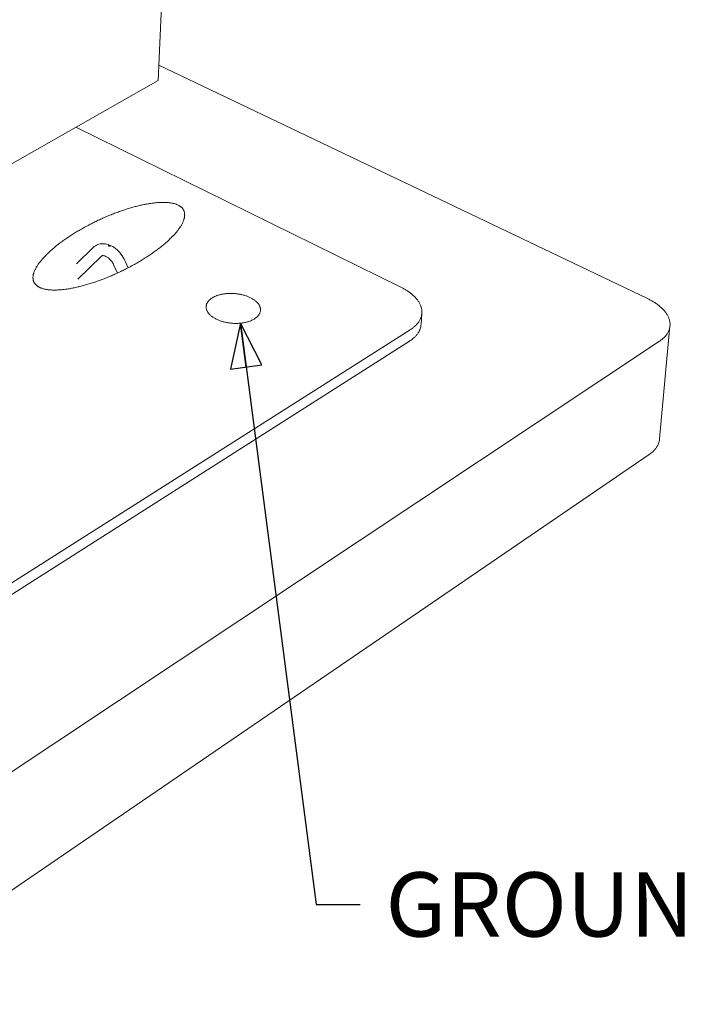
# Model space of a CAD drawing. Units: inches. Extents: x 10 to 234, y 52 to 298.
# Drawn here: x 78 to 103, y 157 to 192 of the extents above; entities that cross this region are included whole.
import ezdxf

# ---------------------------------------------------------------- set-up
doc = ezdxf.new("R2010")
doc.units = ezdxf.units.IN
doc.header["$LTSCALE"] = 29
doc.header["$MEASUREMENT"] = 0
doc.layers.add('Symbol (ANSI)', color=7, linetype='Continuous', lineweight=25)
doc.layers.add('Visible (ANSI)', color=7, linetype='Continuous', lineweight=18)
doc.styles.add('Note Text (ANSI)', font='arial.ttf')
doc.dimstyles.new('Default (ANSI)$7', dxfattribs={"dimscale": 29, "dimtxt": 0.08, "dimasz": 0.055, "dimexe": 0.125, "dimexo": 0.0625, "dimgap": 0.031496, "dimtad": 0, "dimtih": 1, "dimtoh": 1, "dimrnd": 1e-08, "dimzin": 3, "dimdsep": 46, "dimlunit": 4, "dimtxsty": 'Note Text (ANSI)', "dimcen": 0.09, "dimdle": 0.393701, "dimclrd": 256, "dimclre": 8, "dimclrt": 8, "dimadec": 0, "dimazin": 1, "dimtfac": 1.25, "dimtdec": 5, "dimtofl": 0, "dimtmove": 0, "dimatfit": 3, "dimldrblk": 'Filled-1', "dimfxl": 1, "dimfrac": 1, "dimtolj": 1, "dimtzin": 4, "dimlwd": -1, "dimlwe": -1, "dimarcsym": 0})

# ---------------------------------------------------------------- blocks, each defined once
blk = doc.blocks.new('Filled-1')
at = {"color": 0}
for p, q in [((0, 0), (-1, 0.358)), ((-1, 0.358), (-1, -0.358)), ((-1, 0), (0, 0)), ((-1, -0.358), (0, 0))]:
    blk.add_line(p, q, dxfattribs=at)
at = {"color": 0, "flags": 128}
blk.add_lwpolyline([(-1, -0.358), (0, 0), (-1, 0.358), (-1, -0.358)], dxfattribs=at)
at = {"color": 0}
blk.add_solid([(-1, -0.358), (0, 0), (-1, 0.358), (-1, -0.358)], dxfattribs=at)

msp = doc.modelspace()

# ---------------------------------------------------------------- linework, layer by layer
at = {"layer": 'Visible (ANSI)'}
for p, q in [((83.4211, 190.0988), (84.5884, 214.713)), ((101.0795, 182.2303), (83.4475, 190.654)), ((74.2892, 184.9033), (83.4211, 190.0988)), ((92.1858, 182.6402), (80.4526, 188.4099)), ((80.4785, 183.4823), (81.0837, 184.0719)), ((81.382, 183.762), (80.5284, 182.9338)), ((81.9552, 183.1517), (81.829, 183.429)), ((82.2174, 183.6034), (82.3377, 183.339)), ((92.9093, 181.2925), (92.9383, 181.7043)), ((101.5179, 177.1658), (101.8907, 181.2425)), ((73.2462, 168.8708), (92.5213, 181.1086)), ((92.4925, 180.6955), (73.2351, 168.4335)), ((73.6784, 162.1932), (101.5157, 180.6955)), ((73.5591, 157.7586), (101.145, 176.6078))]:
    msp.add_line(p, q, dxfattribs=at)
at = {"layer": 'Visible (ANSI)', "flags": 128}
for points in [[(84.1463, 185.6024, -0.0182609), (84.187, 185.5809, -0.0307254), (84.2098, 185.5658, -0.004559), (84.2532, 185.5325, -0.0184318), (84.2635, 185.5237, -0.0216555), (84.286, 185.5014, -0.0208885), (84.3073, 185.4763, -0.0229883), (84.3253, 185.451, -0.0226362), (84.3411, 185.4238, -0.0230049), (84.3542, 185.3954, -0.0231472), (84.3646, 185.3662, -0.0216698), (84.3727, 185.3349, -0.0222704), (84.3779, 185.3039, -0.0194052), (84.3806, 185.2698, -0.0203274), (84.3807, 185.2371, -0.0167995), (84.378, 185.2003, -0.0178646), (84.3731, 185.1659, -0.0142978), (84.3649, 185.1267, -0.0153535), (84.3551, 185.0908, -0.0121138), (84.3414, 185.0494, -0.0130684), (84.3268, 185.0118, -0.0102967), (84.3076, 184.9687, -0.0111145), (84.2882, 184.9295, -0.0088178), (84.2637, 184.8847, -0.0094977), (84.2395, 184.8439, -0.0076238), (84.2098, 184.7977, -0.0081806), (84.1808, 184.7556, -0.0066605), (84.1461, 184.7082, -0.0071138), (84.1123, 184.6647, -0.0058811), (84.0727, 184.6163, -0.0062497), (84.0344, 184.5717, -0.0052474), (83.9901, 184.5225, -0.0055479), (83.9471, 184.4769, -0.0047298), (83.8983, 184.4271, -0.0049755), (83.851, 184.3806, -0.004305), (83.7979, 184.3304, -0.0045065), (83.7463, 184.2833, -0.0039551), (83.6891, 184.2328, -0.0041207), (83.6334, 184.1852, -0.0036661), (83.5723, 184.1347, -0.0038025), (83.5127, 184.0869, -0.0034275), (83.448, 184.0365, -0.0035396), (83.3847, 183.9885, -0.0032307), (83.3166, 183.9385, -0.0033226), (83.2498, 183.8906, -0.0030695), (83.1787, 183.8411, -0.0031442), (83.1086, 183.7936, -0.0029386), (83.0347, 183.7447, -0.0029985), (82.9616, 183.6977, -0.0028343), (82.8852, 183.6497, -0.0028813), (82.8094, 183.6034, -0.0027536), (82.7307, 183.5565, -0.002789), (82.6526, 183.511, -0.0026943), (82.572, 183.4653, -0.0027192), (82.4916, 183.4209, -0.0026548), (82.4095, 183.3767, -0.0026698), (82.3273, 183.3336, -0.002634), (82.2439, 183.2909, -0.0026397), (82.1602, 183.2492, -0.0026315), (82.0758, 183.2083, -0.0026281), (81.991, 183.1682, -0.0026473), (81.906, 183.1292, -0.0026347), (81.8203, 183.0909, -0.0026817), (81.7351, 183.0539, -0.0026596), (81.6488, 183.0176, -0.0027357), (81.5637, 182.9828, -0.0027035), (81.4772, 182.9485, -0.0028107), (81.3925, 182.9161, -0.0027677), (81.3062, 182.8841, -0.0029089), (81.2223, 182.8541, -0.0028538), (81.1364, 182.8245, -0.003033), (81.0536, 182.797, -0.0029644), (80.9686, 182.7699, -0.0031868), (80.8872, 182.7451, -0.0031026), (80.8034, 182.7207, -0.0033752), (80.7238, 182.6987, -0.0032728), (80.6414, 182.677, -0.0036044), (80.5639, 182.6578, -0.0034803), (80.4834, 182.639, -0.0038825), (80.4083, 182.6226, -0.0037324), (80.3299, 182.6068, -0.0042198), (80.2575, 182.5934, -0.0040381), (80.1816, 182.5806, -0.0046299), (80.1121, 182.5701, -0.0044093), (80.039, 182.5605, -0.0051302), (79.9728, 182.553, -0.0048614), (79.9028, 182.5465, -0.0057432), (79.8401, 182.5421, -0.0054144), (79.7735, 182.5388, -0.006498), (79.7145, 182.5373, -0.0060942), (79.6516, 182.5374, -0.0074312), (79.5965, 182.5389, -0.0069343), (79.5376, 182.5422, -0.0085884), (79.4866, 182.5466, -0.0079776), (79.4319, 182.5532, -0.0100219), (79.3852, 182.5606, -0.0092767), (79.335, 182.5705, -0.0117842), (79.2926, 182.5807, -0.0108915), (79.2473, 182.5938, -0.0139083), (79.2093, 182.6069, -0.0128774), (79.1691, 182.6233, -0.0163674), (79.1355, 182.6392, -0.0152517), (79.1007, 182.6586, -0.0190045), (79.0716, 182.6774, -0.0179233), (79.0423, 182.6997, -0.0214587), (79.0178, 182.7215, -0.0205905), (78.9943, 182.7463, -0.0231703), (78.9745, 182.7713, -0.0226995), (78.9567, 182.7984, -0.0235886), (78.9419, 182.8265, -0.023628), (78.9298, 182.8557, -0.0225296), (78.9202, 182.8868, -0.0230724), (78.9136, 182.9179, -0.0203415), (78.9094, 182.952, -0.0212639), (78.9081, 182.9849, -0.017655), (78.9096, 183.0217, -0.0187691), (78.9135, 183.0562, -0.0150034), (78.9206, 183.0956, -0.0161345), (78.9295, 183.1317, -0.0126647), (78.9423, 183.1733, -0.0137004), (78.9562, 183.211, -0.0107158), (78.9746, 183.2545, -0.0116081), (78.9934, 183.2939, -0.0091333), (79.0173, 183.339, -0.0098766), (79.041, 183.3799, -0.0078607), (79.0702, 183.4264, -0.0084695), (79.0987, 183.4687, -0.0068383), (79.1331, 183.5165, -0.0073337), (79.1664, 183.5601, -0.0060145), (79.2057, 183.6088, -0.0064174), (79.2436, 183.6535, -0.0053475), (79.2877, 183.703, -0.005676), (79.3302, 183.7487, -0.0048043), (79.3787, 183.7988, -0.0050732), (79.4257, 183.8453, -0.0043598), (79.4785, 183.8957, -0.0045809), (79.5297, 183.9429, -0.0039944), (79.5866, 183.9935, -0.0041768), (79.6419, 184.041, -0.0036932), (79.7026, 184.0917, -0.0038441), (79.7617, 184.1394, -0.0034445), (79.826, 184.1899, -0.0035695), (79.8887, 184.2377, -0.0032394), (79.9563, 184.2877, -0.0033428), (80.0225, 184.3354, -0.0030709), (80.0931, 184.3849, -0.0031561), (80.1623, 184.4322, -0.0029337), (80.2356, 184.481, -0.0030033), (80.3078, 184.5278, -0.0028236), (80.3835, 184.5756, -0.0028796), (80.4583, 184.6217, -0.0027374), (80.5362, 184.6684, -0.0027814), (80.6133, 184.7136, -0.0026726), (80.6929, 184.759, -0.0027058), (80.7721, 184.8031, -0.0026276), (80.8532, 184.8472, -0.0026508), (80.9341, 184.89, -0.0026011), (81.0165, 184.9325, -0.0026148), (81.0988, 184.9739, -0.0025924), (81.182, 185.0146, -0.002597), (81.2654, 185.0544, -0.0026013), (81.3492, 185.0933, -0.0025969), (81.4334, 185.1314, -0.002628), (81.5174, 185.1683, -0.0026144), (81.6021, 185.2044, -0.0026731), (81.686, 185.2392, -0.0026499), (81.7709, 185.2733, -0.0027379), (81.8543, 185.3058, -0.0027044), (81.9391, 185.3378, -0.002824), (82.0218, 185.3679, -0.0027793), (82.1061, 185.3976, -0.0029338), (82.1877, 185.4252, -0.0028766), (82.2713, 185.4525, -0.0030704), (82.3515, 185.4776, -0.002999), (82.434, 185.5023, -0.0032379), (82.5126, 185.5248, -0.00315), (82.5937, 185.5469, -0.0034414), (82.6704, 185.5667, -0.0033342), (82.7497, 185.5861, -0.0036877), (82.8242, 185.6031, -0.0035576), (82.9016, 185.6197, -0.0039856), (82.9735, 185.6339, -0.0038278), (83.0486, 185.6476, -0.0043459), (83.1177, 185.659, -0.0041545), (83.1903, 185.6697, -0.0047832), (83.2564, 185.6783, -0.0045503), (83.3261, 185.686, -0.0053157), (83.389, 185.6916, -0.0050316), (83.4556, 185.6963, -0.0059672), (83.515, 185.6991, -0.0056193), (83.5782, 185.7007, -0.0067678), (83.634, 185.7007, -0.0063408), (83.6935, 185.6991, -0.0077552), (83.7454, 185.6962, -0.0072308), (83.8011, 185.6915, -0.0089748), (83.849, 185.6859, -0.0083327), (83.9005, 185.678, -0.0104761), (83.9444, 185.6696, -0.0096986), (83.9914, 185.6586, -0.0123037), (84.0042, 185.655, -0.0022462), (84.0734, 185.6334, -0.0236133), (84.099, 185.6239, -0.0124063), (84.1463, 185.6024)], [(92.1858, 182.6402, -0.0085407), (92.2704, 182.5971, -0.0156332), (92.3154, 182.5713, -0.0010964), (92.4215, 182.5058, -0.0085039), (92.435, 182.4971, -0.0098143), (92.4888, 182.4596, -0.0093345), (92.5437, 182.418, -0.0109032), (92.5917, 182.3786, -0.0103383), (92.6406, 182.3349, -0.0121837), (92.6826, 182.2937, -0.0115346), (92.7249, 182.2481, -0.0136504), (92.7607, 182.2054, -0.0129307), (92.796, 182.1584, -0.0152622), (92.8253, 182.1145, -0.014506), (92.8533, 182.0665, -0.0169211), (92.8759, 182.0215, -0.016188), (92.8964, 181.973, -0.0184561), (92.9121, 181.9272, -0.0178289), (92.9249, 181.8787, -0.0196338), (92.9335, 181.8323, -0.0192024), (92.9385, 181.7843, -0.0202172), (92.9398, 181.7375, -0.0200524), (92.9372, 181.6904, -0.0200638), (92.9309, 181.6437, -0.0201926), (92.9209, 181.5979, -0.0192022), (92.9069, 181.5515, -0.0195981), (92.8896, 181.5073, -0.0178215), (92.8679, 181.4619, -0.0184145), (92.8437, 181.4195, -0.0161783), (92.8143, 181.3754, -0.0168791), (92.7834, 181.3351, -0.0144979), (92.7466, 181.2928, -0.0152244), (92.7092, 181.2547, -0.0129268), (92.6958, 181.2425, -0.0024104), (92.6216, 181.179, -0.0227478), (92.5864, 181.1518, -0.0129372), (92.5213, 181.1086)], [(85.38, 182.2605, -0.0126687), (85.4332, 182.2906, -0.0238628), (85.4625, 182.3044, -0.0023519), (85.5403, 182.3363, -0.0125598), (85.5551, 182.3418, -0.0105644), (85.6068, 182.3586, -0.0111443), (85.6564, 182.3723, -0.0096613), (85.7116, 182.3851, -0.0100881), (85.7649, 182.3952, -0.0090257), (85.8227, 182.404, -0.0093241), (85.8789, 182.4104, -0.0086128), (85.9384, 182.415, -0.0088013), (85.9968, 182.4175, -0.0083941), (86.0571, 182.418, -0.0084844), (86.1168, 182.4165, -0.0083544), (86.177, 182.4129, -0.0083524), (86.237, 182.4073, -0.0084909), (86.2962, 182.3998, -0.0083965), (86.3558, 182.3902, -0.0088126), (86.4131, 182.3789, -0.0086198), (86.4712, 182.3653, -0.0093412), (86.5258, 182.3505, -0.0090379), (86.5816, 182.3331, -0.0101123), (86.6328, 182.315, -0.0096798), (86.6854, 182.294, -0.0111774), (86.7323, 182.273, -0.0105909), (86.7808, 182.2486, -0.0126043), (86.823, 182.225, -0.0118356), (86.8666, 182.1976, -0.014472), (86.9035, 182.1717, -0.0134978), (86.9414, 182.1417, -0.0168496), (86.9725, 182.1138, -0.0156719), (87.004, 182.0818, -0.0197413), (87.0291, 182.0523, -0.0184232), (87.0535, 182.0187, -0.022976), (87.0723, 181.9879, -0.0216785), (87.0892, 181.9535, -0.0260602), (87.1013, 181.9215, -0.0250325), (87.1104, 181.8871, -0.0281493), (87.1155, 181.8542, -0.0276352), (87.1169, 181.8204, -0.028403), (87.1145, 181.7872, -0.0285291), (87.1085, 181.7546, -0.0266455), (87.0984, 181.7216, -0.0273762), (87.0853, 181.6907, -0.0235773), (87.0675, 181.6584, -0.0247252), (87.0476, 181.6295, -0.0201882), (87.0222, 181.5988, -0.0214924), (86.996, 181.572, -0.017135), (86.9635, 181.5435, -0.0183792), (86.9313, 181.5192, -0.0146476), (86.8923, 181.4935, -0.0157172), (86.8545, 181.4718, -0.0127172), (86.8097, 181.4493, -0.013581), (86.7667, 181.4305, -0.0112574), (86.7169, 181.4117, -0.0119274), (86.6692, 181.3961, -0.0101761), (86.6153, 181.3811, -0.0106788), (86.5635, 181.369, -0.0093981), (86.5065, 181.358, -0.0097603), (86.4513, 181.3496, -0.0088681), (86.3921, 181.3428, -0.0091116), (86.3342, 181.3382, -0.0085487), (86.2737, 181.3356, -0.0086887), (86.2141, 181.3351, -0.0084179), (86.1533, 181.3367, -0.0084633), (86.0928, 181.3403, -0.0084665), (86.0325, 181.346, -0.0084201), (85.9722, 181.3537, -0.0086975), (85.9134, 181.3632, -0.0085564), (85.854, 181.375, -0.0091265), (85.7976, 181.3883, -0.0088816), (85.7402, 181.404, -0.0097823), (85.687, 181.4208, -0.0094182), (85.6325, 181.4402, -0.0107091), (85.5832, 181.4601, -0.010204), (85.5324, 181.4831, -0.0119675), (85.4877, 181.5057, -0.0112946), (85.4416, 181.5319, -0.0136325), (85.4021, 181.557, -0.0127656), (85.3614, 181.586, -0.0157808), (85.3275, 181.6132, -0.0147088), (85.293, 181.6445, -0.0184534), (85.265, 181.6734, -0.0172093), (85.2374, 181.7064, -0.0215698), (85.2157, 181.7368, -0.0202708), (85.1955, 181.771, -0.0247897), (85.1804, 181.8026, -0.0236537), (85.1679, 181.8371, -0.0274037), (85.1597, 181.8696, -0.0266903), (85.155, 181.9037, -0.0285006), (85.1541, 181.9368, -0.0283928), (85.1569, 181.97, -0.0275543), (85.1636, 182.0031, -0.0280831), (85.1737, 182.0347, -0.0249257), (85.188, 182.0673, -0.0259609), (85.2049, 182.0971, -0.021574), (85.227, 182.1285, -0.0228709), (85.2503, 182.1561, -0.0183359), (85.2617, 182.1676, -0.0046346), (85.3089, 182.2108, -0.0306232), (85.3344, 182.2311, -0.0183136), (85.38, 182.2605)], [(101.0795, 182.2303, -0.0080757), (101.1671, 182.1869, -0.0148528), (101.2136, 182.1612, -0.0009842), (101.3246, 182.0952, -0.0080402), (101.338, 182.0868, -0.0092239), (101.3942, 182.0492, -0.0087863), (101.4518, 182.0077, -0.0102181), (101.5024, 181.9681, -0.009696), (101.554, 181.9243, -0.0114038), (101.5987, 181.883, -0.0107929), (101.644, 181.8374, -0.0127897), (101.6825, 181.7947, -0.0120947), (101.7209, 181.7475, -0.0143596), (101.753, 181.7036, -0.0136016), (101.7842, 181.6554, -0.0160512), (101.8097, 181.6105, -0.0152758), (101.8334, 181.5617, -0.0177336), (101.8521, 181.5161, -0.0170138), (101.8681, 181.4672, -0.0191973), (101.8797, 181.421, -0.0186256), (101.888, 181.3726, -0.0201838), (101.8923, 181.326, -0.0198497), (101.8928, 181.2785, -0.0204706), (101.8896, 181.232, -0.0204315), (101.8826, 181.1858, -0.0199783), (101.8718, 181.1396, -0.0202383), (101.8574, 181.095, -0.0188188), (101.8388, 181.0497, -0.0193278), (101.8173, 181.007, -0.0172388), (101.7909, 180.963, -0.0179106), (101.7626, 180.9224, -0.0155046), (101.7287, 180.8801, -0.0162461), (101.6938, 180.8419, -0.0138167), (101.6805, 180.829, -0.0027246), (101.6113, 180.7661, -0.0241186), (101.5777, 180.7387, -0.0138114), (101.5157, 180.6955)], [(92.9093, 181.2925, -0.0175844), (92.9036, 181.239, -0.0311262), (92.8974, 181.2093, -0.0042758), (92.8788, 181.1434, -0.0176638), (92.8736, 181.1276, -0.0164481), (92.8569, 181.0866, -0.0168757), (92.838, 181.0479, -0.015232), (92.8152, 181.0078, -0.0157669), (92.7908, 180.9706, -0.0139086), (92.762, 180.9318, -0.0144918), (92.7323, 180.8963, -0.0125995), (92.6977, 180.8591, -0.0131827), (92.6628, 180.8254, -0.0113813), (92.6516, 180.8155, -0.0018935), (92.5827, 180.7583, -0.0203315), (92.5512, 180.7344, -0.0113933), (92.4925, 180.6955)], [(101.145, 176.6078, 0.0129651), (101.2035, 176.6497, 0.0228561), (101.235, 176.6757, 0.0024177), (101.3014, 176.7366, 0.0129701), (101.3134, 176.7484, 0.0149927), (101.3471, 176.7851, 0.0143691), (101.3799, 176.8254, 0.0163688), (101.4077, 176.8642, 0.0157954), (101.4338, 176.9062, 0.0175683), (101.4556, 176.947, 0.0171117), (101.475, 176.9903, 0.018413), (101.4813, 177.0075, 0.0046146), (101.5031, 177.077, 0.0322767), (101.5105, 177.1088, 0.0183252), (101.5179, 177.1658)]]:
    msp.add_lwpolyline(points, format="xyb", dxfattribs=at)
at = {"layer": 'Visible (ANSI)'}
for points, knots in [([(81.0837, 184.0719), (81.1295, 184.1166), (81.1848, 184.1523), (81.3016, 184.1979), (81.364, 184.2093), (81.4921, 184.2104), (81.5592, 184.1991), (81.6967, 184.1542), (81.7683, 184.1176), (81.9074, 184.0213), (81.9758, 183.9587), (82.0965, 183.8176), (82.1502, 183.7373), (82.2016, 183.6371), (82.2097, 183.6203), (82.2174, 183.6034)], [0, 0, 0, 0, 0.606423, 0.606423, 1.1902064, 1.1902064, 1.8014811, 1.8014811, 2.4845746, 2.4845746, 3.2203209, 3.2203209, 3.9586113, 3.9586113, 4.1049315, 4.1049315, 4.1049315, 4.1049315]), ([(81.6389, 184.1257), (81.6378, 184.1267), (81.6368, 184.1277), (81.6347, 184.1307), (81.634, 184.1327), (81.634, 184.1365), (81.6348, 184.1383), (81.6368, 184.1405), (81.6377, 184.1412), (81.6391, 184.1421), (81.6397, 184.1424), (81.6407, 184.1429), (81.6412, 184.1431), (81.6422, 184.1435), (81.6428, 184.1437), (81.6444, 184.1442), (81.6454, 184.1444), (81.6486, 184.145), (81.6509, 184.1452), (81.6563, 184.1452), (81.6594, 184.145), (81.666, 184.144), (81.6695, 184.1433), (81.6763, 184.1412), (81.6795, 184.14), (81.6855, 184.1372), (81.688, 184.1356), (81.6919, 184.1323), (81.6932, 184.1306), (81.6942, 184.1275), (81.6941, 184.126), (81.6927, 184.1236), (81.6917, 184.1227), (81.6898, 184.1214), (81.6892, 184.1211), (81.6881, 184.1205), (81.6876, 184.1203), (81.6867, 184.1199), (81.6862, 184.1197), (81.6849, 184.1192), (81.6842, 184.119), (81.6818, 184.1183), (81.68, 184.1179), (81.6746, 184.1171), (81.6708, 184.1168), (81.664, 184.117), (81.6613, 184.1173), (81.6562, 184.1181), (81.6539, 184.1186), (81.6517, 184.1193)], [0.0451888, 0.0451888, 0.0451888, 0.0451888, 0.0615302, 0.0615302, 0.09206163, 0.09206163, 0.12214232, 0.12214232, 0.13661291, 0.13661291, 0.14411001, 0.14411001, 0.15006448, 0.15006448, 0.15665954, 0.15665954, 0.16724849, 0.16724849, 0.18827863, 0.18827863, 0.21390078, 0.21390078, 0.24160351, 0.24160351, 0.27061743, 0.27061743, 0.30124331, 0.30124331, 0.33244799, 0.33244799, 0.36143837, 0.36143837, 0.38340634, 0.38340634, 0.39269682, 0.39269682, 0.3989892, 0.3989892, 0.40505474, 0.40505474, 0.41326374, 0.41326374, 0.43012238, 0.43012238, 0.46181012, 0.46181012, 0.48370013, 0.48370013, 0.50261903, 0.50261903, 0.50261903, 0.50261903]), ([(81.6517, 184.1193), (81.6483, 184.1203), (81.6451, 184.1216), (81.6411, 184.124), (81.6399, 184.1249), (81.6389, 184.1257)], [0.50261855, 0.50261855, 0.50261855, 0.50261855, 0.53270989, 0.53270989, 0.547807346, 0.547807346, 0.547807346, 0.547807346]), ([(81.829, 183.429), (81.81, 183.4709), (81.7863, 183.5125), (81.7338, 183.5881), (81.7043, 183.6233), (81.6437, 183.6832), (81.6119, 183.7088), (81.5522, 183.7472), (81.5235, 183.7609), (81.4749, 183.7772), (81.4543, 183.7804), (81.4221, 183.7811), (81.411, 183.7786), (81.3946, 183.7722), (81.3887, 183.7685), (81.382, 183.762)], [0, 0, 0, 0, 0.3654179, 0.3654179, 0.7258264, 0.7258264, 1.0825982, 1.0825982, 1.4268078, 1.4268078, 1.7592734, 1.7592734, 2.1123345, 2.1123345, 2.4495876, 2.4495876, 2.4495876, 2.4495876])]:
    msp.add_open_spline(points, degree=3, knots=knots, dxfattribs=at)

# ---------------------------------------------------------------- texts
at = {"layer": 'Symbol (ANSI)', "color": 8, "true_color": 0x808080, "insert": (91.6306, 161.5331), "char_height": 2.32, "width": 32.23951, "attachment_point": 1, "style": 'Note Text (ANSI)'}
msp.add_mtext('\\fArial|b0|i0;GROUND ROD HOLE', dxfattribs=at)

# ---------------------------------------------------------------- leaders
at = {"layer": 'Symbol (ANSI)', "annotation_type": 0, "has_hookline": 1, "hookline_direction": 0}
for points, text_width in [([(57.9758, 186.9939), (62.5496, 140.5497), (64.1446, 140.5497)], 17.4032), ([(86.3981, 181.3434), (89.1222, 160.3731), (90.7172, 160.3731)], 31.8865), ([(66.6823, 176.0221), (69.5371, 151.1557), (71.1321, 151.1557)], 18.8528)]:
    msp.add_leader(points, dimstyle='Default (ANSI)$7', override={"dimtad": 0}, dxfattribs=dict(at, text_width=text_width))

doc.saveas('drawing.dxf')
